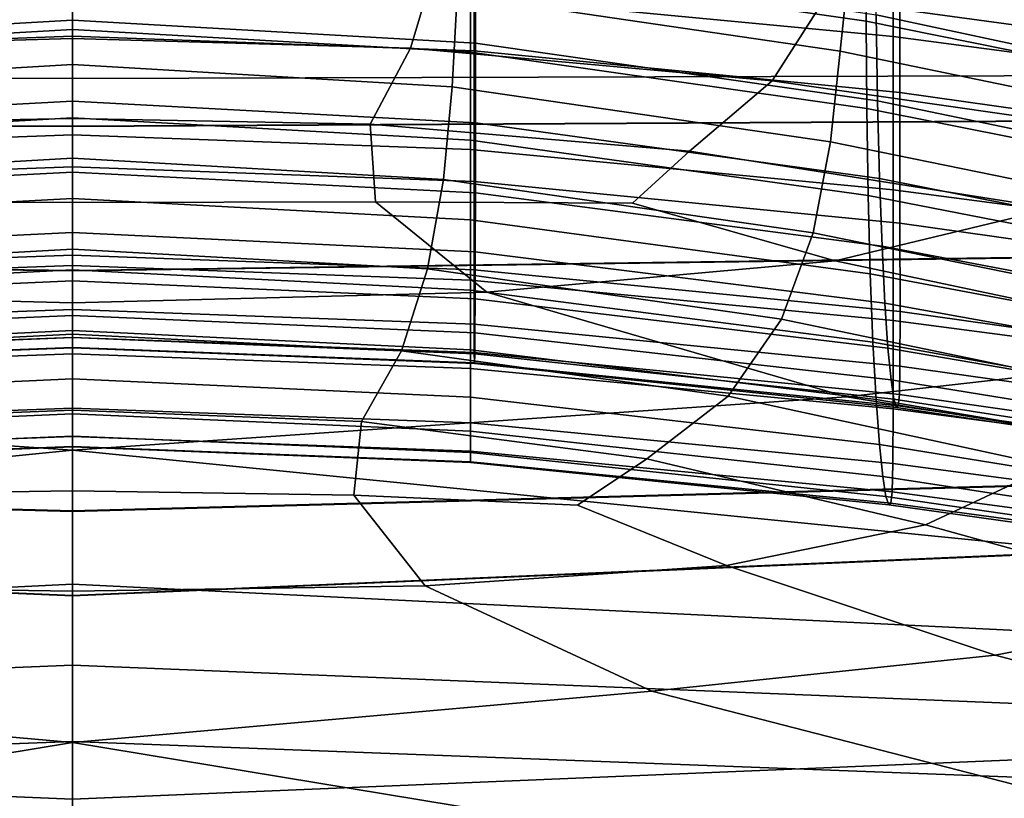
# Model space of a CAD drawing. Extents: x -360 to 348, y -364 to 320.
# Drawn here: x -2 to 37, y 126 to 157 of the extents above; entities that cross this region are included whole.
import ezdxf

# ---------------------------------------------------------------- set-up
doc = ezdxf.new("R2010")
doc.units = 0
for name, color, linetype in [('OPERAK_1', 53, 'CONTINUOUS'), ('PLASTY_1', 59, 'CONTINUOUS'), ('SEDAK', 23, 'CONTINUOUS')]:
    doc.layers.add(name, color=color, linetype=linetype)

msp = doc.modelspace()

# ---------------------------------------------------------------- linework, layer by layer
at = {"layer": 'OPERAK_1'}
for points in [[(0, 162.5481, 948.4517), (-16.0274, 161.9607, 948.452), (-16.0285, 155.8593, 905.1696), (0, 156.4449, 905.1696)], [(0, 162.5481, 948.4517), (0, 156.4449, 905.1696), (16.0285, 155.8593, 905.1696), (16.0274, 161.9607, 948.452)], [(33.0179, 160.2868, 948.4596), (16.0274, 161.9607, 948.452), (16.0285, 155.8593, 905.1696), (33.02, 154.1892, 905.1762)], [(31.3124, 162.0979, 565.8118), (30.9919, 159.2662, 563.954), (46.2959, 156.0484, 563.9379), (46.7466, 158.7853, 565.7735)], [(30.6322, 155.8429, 563.1584), (30.9919, 159.2662, 563.954), (15.5344, 161.5833, 563.9639), (15.348, 158.0938, 563.1527)], [(31.1903, 161.513, 1118.5873), (49.2737, 159.099, 1118.5717), (47.4554, 155.5497, 1118.6931), (30.0065, 157.9309, 1118.7346)], [(0, 157.0756, 639.3303), (-16.0818, 156.1689, 639.326), (-16.0768, 159.6863, 621.032), (0, 160.6304, 621.0407)], [(0, 157.0756, 639.3303), (0, 160.6304, 621.0407), (16.0768, 159.6863, 621.032), (16.0818, 156.1689, 639.326)], [(32.0073, 160.5608, 603.8147), (47.737, 157.126, 603.7511), (47.8823, 153.9207, 620.9504), (32.0665, 157.3009, 621.0028)], [(33.0179, 160.2868, 948.4596), (33.02, 154.1892, 905.1762), (51.9375, 151.5211, 905.1962), (51.9348, 157.615, 948.4817)], [(0, 156.3562, 1118.495), (-13.4884, 155.9628, 1118.5374), (-14.5142, 159.3829, 1118.7283), (0, 159.8767, 1118.7131)], [(0, 156.3562, 1118.495), (0, 159.8767, 1118.7131), (14.5142, 159.3829, 1118.7283), (13.4884, 155.9628, 1118.5374)], [(32.1253, 153.8578, 639.3066), (16.0818, 156.1689, 639.326), (16.0768, 159.6863, 621.032), (32.0665, 157.3009, 621.0028)], [(27.9161, 154.6567, 1118.564), (13.4884, 155.9628, 1118.5374), (14.5142, 159.3829, 1118.7283), (30.0065, 157.9309, 1118.7346)], [(30.6322, 155.8429, 563.1584), (45.7887, 152.7141, 563.1633), (46.2959, 156.0484, 563.9379), (30.9919, 159.2662, 563.954)], [(0, 158.9998, 563.1497), (-15.348, 158.0938, 563.1527), (-15.1476, 154.4222, 562.3005), (0, 155.3071, 562.2925)], [(0, 158.9998, 563.1497), (0, 155.3071, 562.2925), (15.1476, 154.4222, 562.3005), (15.348, 158.0938, 563.1527)], [(30.6322, 155.8429, 563.1584), (15.348, 158.0938, 563.1527), (15.1476, 154.4222, 562.3005), (30.2448, 152.2215, 562.3179)], [(27.9161, 154.6567, 1118.564), (30.0065, 157.9309, 1118.7346), (47.4554, 155.5497, 1118.6931), (44.222, 152.3122, 1118.4744)], [(32.1253, 153.8578, 639.3066), (32.0665, 157.3009, 621.0028), (47.8823, 153.9207, 620.9504), (48.0922, 150.5514, 639.266)], [(0, 157.0756, 639.3303), (0, 153.8515, 657.6513), (-16.0818, 152.9874, 657.6495), (-16.0818, 156.1689, 639.326)], [(0, 157.0756, 639.3303), (16.0818, 156.1689, 639.326), (16.0818, 152.9874, 657.6495), (0, 153.8515, 657.6513)], [(0, 151.2301, 866.5256), (0, 156.4449, 905.1696), (-16.0285, 155.8593, 905.1696), (-16.0292, 150.6446, 866.5256)], [(0, 151.2301, 866.5256), (16.0292, 150.6446, 866.5256), (16.0285, 155.8593, 905.1696), (0, 156.4449, 905.1696)], [(0, 156.3562, 1118.495), (0, 153.1594, 1117.812), (-11.876, 152.9297, 1117.9001), (-13.4884, 155.9628, 1118.5374)], [(0, 156.3562, 1118.495), (13.4884, 155.9628, 1118.5374), (11.876, 152.9297, 1117.9001), (0, 153.1594, 1117.812)], [(32.1253, 153.8578, 639.3066), (32.208, 150.7612, 657.6367), (16.0818, 152.9874, 657.6495), (16.0818, 156.1689, 639.326)], [(27.9161, 154.6567, 1118.564), (24.6228, 151.8587, 1117.9613), (11.876, 152.9297, 1117.9001), (13.4884, 155.9628, 1118.5374)], [(33.0213, 148.9744, 866.5316), (33.02, 154.1892, 905.1762), (16.0285, 155.8593, 905.1696), (16.0292, 150.6446, 866.5256)], [(30.6322, 155.8429, 563.1584), (30.2448, 152.2215, 562.3179), (45.2411, 149.1589, 562.3383), (45.7887, 152.7141, 563.1633)], [(0, 151.5758, 561.527), (0, 155.3071, 562.2925), (-15.1476, 154.4222, 562.3005), (-14.7994, 150.7258, 561.535)], [(0, 151.5758, 561.527), (14.7994, 150.7258, 561.535), (15.1476, 154.4222, 562.3005), (0, 155.3071, 562.2925)], [(27.9161, 154.6567, 1118.564), (44.222, 152.3122, 1118.4744), (39.1112, 149.5643, 1117.7928), (24.6228, 151.8587, 1117.9613)], [(29.5549, 148.5926, 561.5578), (30.2448, 152.2215, 562.3179), (15.1476, 154.4222, 562.3005), (14.7994, 150.7258, 561.535)], [(33.0213, 148.9744, 866.5316), (51.9392, 146.3061, 866.5493), (51.9375, 151.5211, 905.1962), (33.02, 154.1892, 905.1762)], [(0, 151.01, 675.9204), (-16.078, 150.1913, 675.92), (-16.0818, 152.9874, 657.6495), (0, 153.8515, 657.6513)], [(0, 151.01, 675.9204), (0, 153.8515, 657.6513), (16.0818, 152.9874, 657.6495), (16.078, 150.1913, 675.92)], [(32.1253, 153.8578, 639.3066), (48.0922, 150.5514, 639.266), (48.423, 147.5391, 657.6049), (32.208, 150.7612, 657.6367)], [(0, 149.8031, 1116.4996), (-12.0868, 149.8333, 1116.8004), (-11.876, 152.9297, 1117.9001), (0, 153.1594, 1117.812)], [(0, 149.8031, 1116.4996), (0, 153.1594, 1117.812), (11.876, 152.9297, 1117.9001), (12.0868, 149.8333, 1116.8004)], [(22.3428, 149.7734, 1117.2119), (12.0868, 149.8333, 1116.8004), (11.876, 152.9297, 1117.9001), (24.6228, 151.8587, 1117.9613)], [(32.309, 148.0557, 675.9111), (16.078, 150.1913, 675.92), (16.0818, 152.9874, 657.6495), (32.208, 150.7612, 657.6367)], [(29.5549, 148.5926, 561.5578), (44.2227, 145.5935, 561.5945), (45.2411, 149.1589, 562.3383), (30.2448, 152.2215, 562.3179)], [(22.3428, 149.7734, 1117.2119), (24.6228, 151.8587, 1117.9613), (39.1112, 149.5643, 1117.7928), (30.4413, 147.4775, 1116.6938)], [(0, 151.5758, 561.527), (-14.7994, 150.7258, 561.535), (-14.1698, 147.1616, 560.9841), (0, 147.943, 560.9844)], [(0, 151.5758, 561.527), (0, 147.943, 560.9844), (14.1698, 147.1616, 560.9841), (14.7994, 150.7258, 561.535)], [(0, 151.01, 675.9204), (0, 148.6026, 694.0546), (-16.0718, 147.8298, 694.0546), (-16.078, 150.1913, 675.92)], [(0, 151.2301, 866.5256), (-16.0292, 150.6446, 866.5256), (-16.0305, 147.1174, 837.1383), (0, 147.703, 837.1383)], [(0, 151.2301, 866.5256), (0, 147.703, 837.1383), (16.0305, 147.1174, 837.1383), (16.0292, 150.6446, 866.5256)], [(0, 151.01, 675.9204), (16.078, 150.1913, 675.92), (16.0718, 147.8298, 694.0546), (0, 148.6026, 694.0546)], [(29.5549, 148.5926, 561.5578), (14.7994, 150.7258, 561.535), (14.1698, 147.1616, 560.9841), (28.288, 145.1469, 561.0037)], [(33.0213, 148.9744, 866.5316), (16.0292, 150.6446, 866.5256), (16.0305, 147.1174, 837.1383), (33.0237, 145.4471, 837.1432)], [(32.309, 148.0557, 675.9111), (32.208, 150.7612, 657.6367), (48.423, 147.5391, 657.6049), (48.8457, 144.9237, 675.886)], [(32.309, 148.0557, 675.9111), (32.4225, 145.7858, 694.0479), (16.0718, 147.8298, 694.0546), (16.078, 150.1913, 675.92)], [(0, 149.8031, 1116.4996), (0, 145.8038, 1114.3928), (-16.5308, 146.223, 1115.2219), (-12.0868, 149.8333, 1116.8004)], [(0, 149.8031, 1116.4996), (12.0868, 149.8333, 1116.8004), (16.5308, 146.223, 1115.2219), (0, 145.8038, 1114.3928)], [(22.3428, 149.7734, 1117.2119), (30.4413, 147.4775, 1116.6938), (16.5308, 146.223, 1115.2219), (12.0868, 149.8333, 1116.8004)], [(47.2888, 143.9072, 1116.033), (30.4413, 147.4775, 1116.6938), (39.1112, 149.5643, 1117.7928), (57.77, 146.2692, 1117.5544)], [(33.0213, 148.9744, 866.5316), (33.0237, 145.4471, 837.1432), (51.9425, 142.7787, 837.158), (51.9392, 146.3061, 866.5493)], [(0, 146.6812, 711.9705), (-16.0645, 145.9524, 711.9705), (-16.0718, 147.8298, 694.0546), (0, 148.6026, 694.0546)], [(0, 146.6812, 711.9705), (0, 148.6026, 694.0546), (16.0718, 147.8298, 694.0546), (16.0645, 145.9524, 711.9705)], [(29.5549, 148.5926, 561.5578), (28.288, 145.1469, 561.0037), (42.303, 142.2284, 561.0637), (44.2227, 145.5935, 561.5945)], [(0, 144.5456, 560.796), (0, 147.943, 560.9844), (-14.1698, 147.1616, 560.9841), (-13.1252, 143.8867, 560.7757)], [(0, 144.5456, 560.796), (13.1252, 143.8867, 560.7758), (14.1698, 147.1616, 560.9841), (0, 147.943, 560.9844)], [(32.5431, 143.996, 711.9654), (16.0645, 145.9524, 711.9705), (16.0718, 147.8298, 694.0546), (32.4225, 145.7858, 694.0479)], [(32.309, 148.0557, 675.9111), (48.8457, 144.9237, 675.886), (49.331, 142.7448, 694.0281), (32.4225, 145.7858, 694.0479)], [(0, 145.5398, 814.5896), (0, 147.703, 837.1383), (-16.0305, 147.1174, 837.1383), (-16.0325, 144.9522, 814.5896)], [(0, 145.5398, 814.5896), (16.0325, 144.9522, 814.5896), (16.0305, 147.1174, 837.1383), (0, 147.703, 837.1383)], [(47.2888, 143.9072, 1116.033), (30.883, 142.0474, 1113.5656), (16.5308, 146.223, 1115.2219), (30.4413, 147.4775, 1116.6938)], [(26.1694, 142.0748, 560.7809), (28.288, 145.1469, 561.0037), (14.1698, 147.1616, 560.9841), (13.1252, 143.8867, 560.7758)], [(33.019, 143.2777, 814.5933), (33.0237, 145.4471, 837.1432), (16.0305, 147.1174, 837.1383), (16.0325, 144.9522, 814.5896)], [(0, 146.6812, 711.9705), (0, 145.2974, 729.5851), (-16.0574, 144.6082, 729.5851), (-16.0645, 145.9524, 711.9705)], [(0, 146.6812, 711.9705), (16.0645, 145.9524, 711.9705), (16.0574, 144.6082, 729.5851), (0, 145.2974, 729.5851)], [(0, 139.9167, 1109.4182), (-30.883, 142.0474, 1113.5656), (-16.5308, 146.223, 1115.2219), (0, 145.8038, 1114.3928)], [(0, 139.9167, 1109.4182), (0, 145.8038, 1114.3928), (16.5308, 146.223, 1115.2219), (30.883, 142.0474, 1113.5656)], [(32.5431, 143.996, 711.9654), (32.6649, 142.731, 729.5815), (16.0574, 144.6082, 729.5851), (16.0645, 145.9524, 711.9705)], [(32.5431, 143.996, 711.9654), (32.4225, 145.7858, 694.0479), (49.331, 142.7448, 694.0281), (49.8497, 141.0423, 711.9501)], [(0, 145.5398, 814.5896), (-16.0325, 144.9522, 814.5896), (-16.0355, 143.8232, 796.4617), (0, 144.4171, 796.4617)], [(0, 145.5398, 814.5896), (0, 144.4171, 796.4617), (16.0355, 143.8232, 796.4617), (16.0325, 144.9522, 814.5896)], [(33.019, 143.2777, 814.5933), (51.9134, 140.6049, 814.6046), (51.9425, 142.7787, 837.158), (33.0237, 145.4471, 837.1432)], [(0, 144.4153, 746.8699), (-16.0506, 143.7603, 746.8699), (-16.0574, 144.6082, 729.5851), (0, 145.2974, 729.5851)], [(0, 144.4153, 746.8699), (0, 145.2974, 729.5851), (16.0574, 144.6082, 729.5851), (16.0506, 143.7603, 746.8699)], [(26.1694, 142.0748, 560.7809), (39.0515, 139.2743, 560.8778), (42.303, 142.2284, 561.0637), (28.288, 145.1469, 561.0037)], [(33.019, 143.2777, 814.5933), (16.0325, 144.9522, 814.5896), (16.0355, 143.8232, 796.4617), (32.9989, 142.1364, 796.4641)], [(32.7797, 141.9515, 746.8679), (16.0506, 143.7603, 746.8699), (16.0574, 144.6082, 729.5851), (32.6649, 142.731, 729.5815)], [(0, 144.4153, 746.8699), (0, 143.9985, 763.7966), (-16.0446, 143.3716, 763.7966), (-16.0506, 143.7603, 746.8699)], [(0, 144.0112, 780.3367), (0, 144.4171, 796.4617), (-16.0355, 143.8232, 796.4617), (-16.0394, 143.4049, 780.3367)], [(0, 144.5456, 560.796), (-13.1252, 143.8867, 560.7757), (-11.532, 141.0583, 561.0377), (0, 141.5207, 561.093)], [(0, 144.5456, 560.796), (0, 141.5207, 561.093), (11.532, 141.0583, 561.0377), (13.1252, 143.8867, 560.7758)], [(0, 144.0112, 780.3367), (16.0394, 143.4049, 780.3367), (16.0355, 143.8232, 796.4617), (0, 144.4171, 796.4617)], [(0, 144.4153, 746.8699), (16.0506, 143.7603, 746.8699), (16.0446, 143.3716, 763.7966), (0, 143.9985, 763.7966)], [(0, 144.0112, 780.3367), (-16.0394, 143.4049, 780.3367), (-16.0446, 143.3716, 763.7966), (0, 143.9985, 763.7966)], [(0, 144.0112, 780.3367), (0, 143.9985, 763.7966), (16.0446, 143.3716, 763.7966), (16.0394, 143.4049, 780.3367)], [(26.1694, 142.0748, 560.7809), (13.1252, 143.8867, 560.7758), (11.532, 141.0583, 561.0377), (22.9246, 139.5669, 561.0151)], [(32.9551, 141.6932, 780.3376), (32.9989, 142.1364, 796.4641), (16.0355, 143.8232, 796.4617), (16.0394, 143.4049, 780.3367)], [(47.2888, 143.9072, 1116.033), (73.7498, 139.5435, 1115.5463), (60.8182, 137.2554, 1112.2318), (30.883, 142.0474, 1113.5656)], [(32.5431, 143.996, 711.9654), (49.8497, 141.0423, 711.9501), (50.3729, 139.8558, 729.5708), (32.6649, 142.731, 729.5815)], [(32.7797, 141.9515, 746.8679), (32.8792, 141.6186, 763.7961), (16.0446, 143.3716, 763.7966), (16.0506, 143.7603, 746.8699)], [(32.9551, 141.6932, 780.3376), (16.0394, 143.4049, 780.3367), (16.0446, 143.3716, 763.7966), (32.8792, 141.6186, 763.7961)], [(33.019, 143.2777, 814.5933), (32.9989, 142.1364, 796.4641), (51.8182, 139.451, 796.4713), (51.9134, 140.6049, 814.6046)], [(32.7797, 141.9515, 746.8679), (32.6649, 142.731, 729.5815), (50.3729, 139.8558, 729.5708), (50.8658, 139.1445, 746.8618)], [(0, 139.9167, 1109.4182), (-49.4852, 134.98, 1106.01), (-60.8182, 137.2554, 1112.2318), (-30.883, 142.0474, 1113.5656)], [(0, 139.9167, 1109.4182), (30.883, 142.0474, 1113.5656), (60.8182, 137.2554, 1112.2318), (49.4852, 134.98, 1106.01)], [(26.1694, 142.0748, 560.7809), (22.9246, 139.5669, 561.0151), (34.0378, 136.9419, 561.1685), (39.0515, 139.2743, 560.8778)], [(32.7797, 141.9515, 746.8679), (50.8658, 139.1445, 746.8618), (51.2941, 138.8673, 763.7946), (32.8792, 141.6186, 763.7961)], [(32.9551, 141.6932, 780.3376), (51.623, 138.9831, 780.3406), (51.8182, 139.451, 796.4713), (32.9989, 142.1364, 796.4641)], [(0, 138.2947, 562.1155), (0, 141.5207, 561.093), (-11.532, 141.0583, 561.0377), (-11.2332, 138.1169, 561.8522)], [(0, 138.2947, 562.1155), (11.2332, 138.1169, 561.8522), (11.532, 141.0583, 561.0377), (0, 141.5207, 561.093)], [(32.9551, 141.6932, 780.3376), (32.8792, 141.6186, 763.7961), (51.2941, 138.8673, 763.7946), (51.623, 138.9831, 780.3406)], [(20.1539, 137.7241, 561.5363), (22.9246, 139.5669, 561.0151), (11.532, 141.0583, 561.0377), (11.2332, 138.1169, 561.8522)], [(0, 139.9167, 1109.4182), (0, 134.5668, 1095.9785), (-45.0027, 132.3662, 1095.4285), (-49.4852, 134.98, 1106.01)], [(0, 139.9167, 1109.4182), (49.4852, 134.98, 1106.01), (45.0027, 132.3662, 1095.4285), (0, 134.5668, 1095.9785)], [(20.1539, 137.7241, 561.5363), (26.0988, 135.3212, 561.9661), (34.0378, 136.9419, 561.1685), (22.9246, 139.5669, 561.0151)], [(52.4454, 135.8913, 560.9993), (39.0515, 139.2743, 560.8778), (34.0378, 136.9419, 561.1685), (46.2424, 133.5614, 561.3748)], [(0, 138.2947, 562.1155), (-11.2332, 138.1169, 561.8522), (-14.0715, 134.5026, 563.3015), (0, 134.2938, 564.1035)], [(0, 138.2947, 562.1155), (0, 134.2938, 564.1035), (14.0715, 134.5026, 563.3015), (11.2332, 138.1169, 561.8522)], [(20.1539, 137.7241, 561.5363), (11.2332, 138.1169, 561.8522), (14.0715, 134.5026, 563.3015), (26.0988, 135.3212, 561.9661)], [(36.8147, 131.7331, 562.5905), (46.2424, 133.5614, 561.3748), (34.0378, 136.9419, 561.1685), (26.0988, 135.3212, 561.9661)], [(36.8147, 131.7331, 562.5905), (26.0988, 135.3212, 561.9661), (14.0715, 134.5026, 563.3015), (23.1212, 130.2973, 564.9792)], [(0, 131.3427, 1079.9883), (-44.2135, 129.5394, 1079.8445), (-45.0027, 132.3662, 1095.4285), (0, 134.5668, 1095.9785)], [(0, 128.2454, 569.4302), (0, 134.2938, 564.1035), (-14.0715, 134.5026, 563.3015), (-23.1212, 130.2973, 564.9792)], [(0, 131.3427, 1079.9883), (0, 134.5668, 1095.9785), (45.0027, 132.3662, 1095.4285), (44.2135, 129.5394, 1079.8445)], [(0, 128.2454, 569.4302), (23.1212, 130.2973, 564.9792), (14.0715, 134.5026, 563.3015), (0, 134.2938, 564.1035)], [(36.8147, 131.7331, 562.5905), (52.4583, 127.6154, 563.1017), (60.9088, 129.8034, 561.511), (46.2424, 133.5614, 561.3748)], [(36.8147, 131.7331, 562.5905), (23.1212, 130.2973, 564.9792), (41.4564, 125.5827, 566.4793), (52.4583, 127.6154, 563.1017)], [(0, 131.3427, 1079.9883), (0, 128.2967, 1058.6243), (-43.9602, 126.6251, 1058.6155), (-44.2135, 129.5394, 1079.8445)], [(0, 131.3427, 1079.9883), (44.2135, 129.5394, 1079.8445), (43.9602, 126.6251, 1058.6155), (0, 128.2967, 1058.6243)], [(0, 128.2454, 569.4302), (-23.1212, 130.2973, 564.9792), (-41.4564, 125.5827, 566.4793), (-31.9948, 122.9723, 573.5049)], [(0, 128.2454, 569.4302), (31.9948, 122.9723, 573.5049), (41.4564, 125.5827, 566.4793), (23.1212, 130.2973, 564.9792)], [(0, 124.5343, 1030.0416), (-43.9719, 122.8619, 1030.0326), (-43.9602, 126.6251, 1058.6155), (0, 128.2967, 1058.6243)], [(0, 128.2454, 569.4302), (-31.9948, 122.9723, 573.5049), (-28.1652, 119.0513, 586.0396), (0, 121.2791, 585.3485)], [(0, 124.5343, 1030.0416), (0, 128.2967, 1058.6243), (43.9602, 126.6251, 1058.6155), (43.9719, 122.8619, 1030.0326)], [(0, 128.2454, 569.4302), (0, 121.2791, 585.3485), (28.1652, 119.0513, 586.0396), (31.9948, 122.9723, 573.5049)]]:
    msp.add_3dface(points, dxfattribs=at)
at = {"layer": 'PLASTY_1'}
for points in [[(-78.2884, 95.5, 362.5), (-78.2884, 206.5, 362.5), (78.2884, 206.5, 362.5), (78.2884, 95.5, 362.5)], [(-78.2884, 206.5, 353.5), (-78.2884, 95.5, 353.5), (78.2884, 95.5, 353.5), (78.2884, 206.5, 353.5)], [(32.7461, 156.4248, 948.8492), (15.8824, 158.0334, 948.8492), (15.8824, 164.2366, 991.9841), (32.7461, 162.6279, 991.9841)], [(31.668, 162.7034, 579.9106), (31.668, 160.2034, 590.8982), (47.2598, 157.0512, 590.8982), (47.2598, 159.5512, 579.9106)], [(31.6763, 157.0412, 605.1058), (31.668, 160.2034, 590.8982), (15.8824, 162.4807, 590.8982), (15.8824, 159.3121, 605.1058)], [(32.7461, 156.4248, 948.8492), (32.7461, 162.6279, 991.9841), (51.5723, 160.1443, 991.9841), (51.5723, 153.9411, 948.8492)], [(0, 160.2289, 605.1058), (-15.8824, 159.3121, 605.1058), (-15.8824, 155.8064, 621.5588), (0, 156.7137, 621.5588)], [(0, 160.2289, 605.1058), (0, 156.7137, 621.5588), (15.8824, 155.8064, 621.5588), (15.8824, 159.3121, 605.1058)], [(31.6763, 157.0412, 605.1058), (47.293, 153.8952, 605.1058), (47.2598, 157.0512, 590.8982), (31.668, 160.2034, 590.8982)], [(31.6763, 157.0412, 605.1058), (15.8824, 159.3121, 605.1058), (15.8824, 155.8064, 621.5588), (31.7012, 153.5544, 621.5588)], [(0, 158.619, 948.8492), (0, 152.5096, 905.5958), (-15.8824, 151.9241, 905.5958), (-15.8824, 158.0334, 948.8492)], [(0, 158.619, 948.8492), (15.8824, 158.0334, 948.8492), (15.8824, 151.9241, 905.5958), (0, 152.5096, 905.5958)], [(32.7461, 156.4248, 948.8492), (32.7461, 150.3154, 905.5958), (15.8824, 151.9241, 905.5958), (15.8824, 158.0334, 948.8492)], [(31.6763, 157.0412, 605.1058), (31.7012, 153.5544, 621.5588), (47.3926, 150.4274, 621.5588), (47.293, 153.8952, 605.1058)], [(0, 153.1834, 639.2824), (0, 156.7137, 621.5588), (-15.8824, 155.8064, 621.5588), (-15.8824, 152.295, 639.2824)], [(0, 153.1834, 639.2824), (15.8824, 152.295, 639.2824), (15.8824, 155.8064, 621.5588), (0, 156.7137, 621.5588)], [(32.7461, 156.4248, 948.8492), (51.5723, 153.9411, 948.8492), (51.5723, 147.8318, 905.5958), (32.7461, 150.3154, 905.5958)], [(31.751, 150.0809, 639.2824), (31.7012, 153.5544, 621.5588), (15.8824, 155.8064, 621.5588), (15.8824, 152.295, 639.2824)], [(0, 154.7588, 419.0919), (-46.4786, 154.8873, 419.6589), (-46.6755, 153.1026, 415.9089), (0, 152.8454, 415.3082)], [(0, 154.7588, 419.0919), (0, 152.8339, 421.8821), (-46.6741, 153.0915, 422.4829), (-46.4786, 154.8873, 419.6589)], [(0, 154.7588, 419.0919), (46.4786, 154.8873, 419.6589), (46.6741, 153.0915, 422.4829), (0, 152.8339, 421.8821)], [(0, 154.7588, 419.0919), (0, 152.8454, 415.3082), (46.6755, 153.1026, 415.9089), (46.4786, 154.8873, 419.6589)], [(31.751, 150.0809, 639.2824), (47.5919, 146.9917, 639.2824), (47.3926, 150.4274, 621.5588), (31.7012, 153.5544, 621.5588)], [(0, 147.0924, 410.912), (0, 152.8454, 415.3082), (-46.6755, 153.1026, 415.9089), (-47.2646, 147.7363, 411.6141)], [(0, 147.0721, 423.2978), (-47.2619, 147.7165, 424), (-46.6741, 153.0915, 422.4829), (0, 152.8339, 421.8821)], [(0, 153.1834, 639.2824), (-15.8824, 152.295, 639.2824), (-15.8824, 149.1094, 657.3016), (0, 149.9662, 657.3016)], [(0, 153.1834, 639.2824), (0, 149.9662, 657.3016), (15.8824, 149.1094, 657.3016), (15.8824, 152.295, 639.2824)], [(0, 147.0924, 410.912), (47.2646, 147.7363, 411.6141), (46.6755, 153.1026, 415.9089), (0, 152.8454, 415.3082)], [(0, 147.0721, 423.2978), (0, 152.8339, 421.8821), (46.6741, 153.0915, 422.4829), (47.2619, 147.7165, 424)], [(0, 147.2909, 866.9037), (-15.8824, 146.7053, 866.9037), (-15.8824, 151.9241, 905.5958), (0, 152.5096, 905.5958)], [(0, 147.2909, 866.9037), (0, 152.5096, 905.5958), (15.8824, 151.9241, 905.5958), (15.8824, 146.7053, 866.9037)], [(31.751, 150.0809, 639.2824), (15.8824, 152.295, 639.2824), (15.8824, 149.1094, 657.3016), (31.834, 146.9583, 657.3016)], [(32.7461, 145.0967, 866.9037), (15.8824, 146.7053, 866.9037), (15.8824, 151.9241, 905.5958), (32.7461, 150.3154, 905.5958)], [(32.7461, 145.0967, 866.9037), (32.7461, 150.3154, 905.5958), (51.5723, 147.8318, 905.5958), (51.5723, 142.613, 866.9037)], [(0, 147.119, 675.4677), (0, 149.9662, 657.3016), (-15.8824, 149.1094, 657.3016), (-15.8824, 146.3021, 675.4677)], [(0, 147.119, 675.4677), (15.8824, 146.3021, 675.4677), (15.8824, 149.1094, 657.3016), (0, 149.9662, 657.3016)], [(31.751, 150.0809, 639.2824), (31.834, 146.9583, 657.3016), (47.9239, 143.9323, 657.3016), (47.5919, 146.9917, 639.2824)], [(31.9421, 144.231, 675.4677), (31.834, 146.9583, 657.3016), (15.8824, 149.1094, 657.3016), (15.8824, 146.3021, 675.4677)], [(0, 147.0924, 410.912), (-47.2646, 147.7363, 411.6141), (-48.2458, 138.7869, 407.1557), (0, 137.4985, 406.2847)], [(0, 147.0721, 423.2978), (0, 137.4746, 422.9577), (-48.2423, 138.7636, 423.8289), (-47.2619, 147.7165, 424)], [(0, 147.0924, 410.912), (0, 137.4985, 406.2847), (48.2458, 138.7869, 407.1557), (47.2646, 147.7363, 411.6141)], [(0, 147.0721, 423.2978), (47.2619, 147.7165, 424), (48.2423, 138.7636, 423.8289), (0, 137.4746, 422.9577)], [(0, 147.2909, 866.9037), (0, 143.7596, 837.453), (-15.8824, 143.1741, 837.453), (-15.8824, 146.7053, 866.9037)], [(0, 147.119, 675.4677), (-15.8824, 146.3021, 675.4677), (-15.8824, 143.9259, 693.6316), (0, 144.6987, 693.6316)], [(0, 147.2909, 866.9037), (15.8824, 146.7053, 866.9037), (15.8824, 143.1741, 837.453), (0, 143.7596, 837.453)], [(0, 147.119, 675.4677), (0, 144.6987, 693.6316), (15.8824, 143.9259, 693.6316), (15.8824, 146.3021, 675.4677)], [(32.7461, 145.0967, 866.9037), (32.7461, 141.5654, 837.453), (15.8824, 143.1741, 837.453), (15.8824, 146.7053, 866.9037)], [(31.9421, 144.231, 675.4677), (48.3565, 141.2848, 675.4677), (47.9239, 143.9323, 657.3016), (31.834, 146.9583, 657.3016)], [(31.9421, 144.231, 675.4677), (15.8824, 146.3021, 675.4677), (15.8824, 143.9259, 693.6316), (32.0674, 141.9429, 693.6316)], [(32.7461, 145.0967, 866.9037), (51.5723, 142.613, 866.9037), (51.5723, 139.0818, 837.453), (32.7461, 141.5654, 837.453)], [(0, 142.7623, 711.6444), (0, 144.6987, 693.6316), (-15.8824, 143.9259, 693.6316), (-15.8824, 142.0335, 711.6444)], [(0, 142.7623, 711.6444), (15.8824, 142.0335, 711.6444), (15.8824, 143.9259, 693.6316), (0, 144.6987, 693.6316)], [(31.9421, 144.231, 675.4677), (32.0674, 141.9429, 693.6316), (48.8575, 139.0849, 693.6316), (48.3565, 141.2848, 675.4677)], [(32.2017, 140.1384, 711.6444), (32.0674, 141.9429, 693.6316), (15.8824, 143.9259, 693.6316), (15.8824, 142.0335, 711.6444)], [(0, 141.593, 814.8287), (-15.8824, 141.0054, 814.8287), (-15.8824, 143.1741, 837.453), (0, 143.7596, 837.453)], [(0, 141.593, 814.8287), (0, 143.7596, 837.453), (15.8824, 143.1741, 837.453), (15.8824, 141.0054, 814.8287)], [(32.7375, 139.3926, 814.8287), (15.8824, 141.0054, 814.8287), (15.8824, 143.1741, 837.453), (32.7461, 141.5654, 837.453)], [(0, 142.7623, 711.6444), (-15.8824, 142.0335, 711.6444), (-15.8824, 140.6774, 729.3572), (0, 141.3666, 729.3572)], [(0, 142.7623, 711.6444), (0, 141.3666, 729.3572), (15.8824, 140.6774, 729.3572), (15.8824, 142.0335, 711.6444)], [(32.2017, 140.1384, 711.6444), (15.8824, 142.0335, 711.6444), (15.8824, 140.6774, 729.3572), (32.3369, 138.8615, 729.3572)], [(32.2017, 140.1384, 711.6444), (49.3946, 137.3683, 711.6444), (48.8575, 139.0849, 693.6316), (32.0674, 141.9429, 693.6316)], [(0, 141.593, 814.8287), (0, 140.4683, 796.6157), (-15.8824, 139.8744, 796.6157), (-15.8824, 141.0054, 814.8287)], [(0, 141.593, 814.8287), (15.8824, 141.0054, 814.8287), (15.8824, 139.8744, 796.6157), (0, 140.4683, 796.6157)], [(32.7375, 139.3926, 814.8287), (32.7461, 141.5654, 837.453), (51.5723, 139.0818, 837.453), (51.5381, 136.9048, 814.8287)], [(0, 140.4755, 746.7404), (0, 141.3666, 729.3572), (-15.8824, 140.6774, 729.3572), (-15.8824, 139.8206, 746.7404)], [(0, 140.4755, 746.7404), (15.8824, 139.8206, 746.7404), (15.8824, 140.6774, 729.3572), (0, 141.3666, 729.3572)], [(32.7375, 139.3926, 814.8287), (32.7119, 138.2492, 796.6157), (15.8824, 139.8744, 796.6157), (15.8824, 141.0054, 814.8287)], [(32.4644, 138.0733, 746.7404), (32.3369, 138.8615, 729.3572), (15.8824, 140.6774, 729.3572), (15.8824, 139.8206, 746.7404)], [(0, 140.4755, 746.7404), (-15.8824, 139.8206, 746.7404), (-15.8824, 139.4259, 763.7643), (0, 140.0528, 763.7643)], [(0, 140.0625, 780.3993), (-15.8824, 139.4562, 780.3993), (-15.8824, 139.8744, 796.6157), (0, 140.4683, 796.6157)], [(0, 140.4755, 746.7404), (0, 140.0528, 763.7643), (15.8824, 139.4259, 763.7643), (15.8824, 139.8206, 746.7404)], [(0, 140.0625, 780.3993), (0, 140.4683, 796.6157), (15.8824, 139.8744, 796.6157), (15.8824, 139.4562, 780.3993)], [(0, 140.0625, 780.3993), (0, 140.0528, 763.7643), (-15.8824, 139.4259, 763.7643), (-15.8824, 139.4562, 780.3993)], [(0, 140.0625, 780.3993), (15.8824, 139.4562, 780.3993), (15.8824, 139.4259, 763.7643), (0, 140.0528, 763.7643)], [(32.2017, 140.1384, 711.6444), (32.3369, 138.8615, 729.3572), (49.9356, 136.1707, 729.3572), (49.3946, 137.3683, 711.6444)], [(32.6606, 137.8062, 780.3993), (15.8824, 139.4562, 780.3993), (15.8824, 139.8744, 796.6157), (32.7119, 138.2492, 796.6157)], [(32.4644, 138.0733, 746.7404), (15.8824, 139.8206, 746.7404), (15.8824, 139.4259, 763.7643), (32.5752, 137.7345, 763.7643)], [(32.6606, 137.8062, 780.3993), (32.5752, 137.7345, 763.7643), (15.8824, 139.4259, 763.7643), (15.8824, 139.4562, 780.3993)], [(32.7375, 139.3926, 814.8287), (51.5381, 136.9048, 814.8287), (51.4356, 135.7491, 796.6157), (32.7119, 138.2492, 796.6157)], [(0, 125.9837, 401.4836), (0, 137.4985, 406.2847), (-48.2458, 138.7869, 407.1557), (-49.4282, 128.0456, 402.5574)], [(0, 121.6755, 421.4867), (-49.419, 123.6735, 422.5606), (-48.2423, 138.7636, 423.8289), (0, 137.4746, 422.9577)], [(0, 125.9837, 401.4836), (49.4282, 128.0456, 402.5574), (48.2458, 138.7869, 407.1557), (0, 137.4985, 406.2847)], [(0, 121.6755, 421.4867), (0, 137.4746, 422.9577), (48.2423, 138.7636, 423.8289), (49.419, 123.6735, 422.5606)], [(32.4644, 138.0733, 746.7404), (50.4454, 135.451, 746.7404), (49.9356, 136.1707, 729.3572), (32.3369, 138.8615, 729.3572)], [(32.4644, 138.0733, 746.7404), (32.5752, 137.7345, 763.7643), (50.8887, 135.1682, 763.7643), (50.4454, 135.451, 746.7404)], [(32.6606, 137.8062, 780.3993), (32.7119, 138.2492, 796.6157), (51.4356, 135.7491, 796.6157), (51.2305, 135.2812, 780.3993)], [(32.6606, 137.8062, 780.3993), (51.2305, 135.2812, 780.3993), (50.8887, 135.1682, 763.7643), (32.5752, 137.7345, 763.7643)], [(0, 125.9837, 401.4836), (-49.4282, 128.0456, 402.5574), (-50.621, 117.3033, 397.8427), (0, 114.4679, 396.5661)], [(0, 125.9837, 401.4836), (0, 114.4679, 396.5661), (50.621, 117.3033, 397.8427), (49.4282, 128.0456, 402.5574)]]:
    msp.add_3dface(points, dxfattribs=at)
at = {"layer": 'SEDAK'}
for points in [[(0, 134.1057, 494.1246), (-44.8229, 136.0393, 495.0601), (-41.3073, 159.0499, 498.0406), (0, 158.0186, 497.3375)], [(0, 134.1214, 419.5913), (0, 158.0186, 423.1362), (-41.3073, 159.0499, 423.7195), (-44.8229, 136.0549, 420.4969)], [(0, 134.1057, 494.1246), (0, 158.0186, 497.3375), (41.3073, 159.0499, 498.0406), (44.8229, 136.0393, 495.0601)], [(0, 134.1214, 419.5913), (44.8229, 136.0549, 420.4969), (41.3073, 159.0499, 423.7195), (0, 158.0186, 423.1362)], [(0, 134.1214, 419.5913), (-44.8229, 136.0549, 420.4969), (-47.8698, 106.8486, 417.7039), (0, 104.2705, 416.519)], [(0, 134.1057, 494.1246), (0, 104.208, 491.3297), (-47.8698, 106.7861, 492.5145), (-44.8229, 136.0393, 495.0601)], [(0, 134.1214, 419.5913), (0, 104.2705, 416.519), (47.8698, 106.8486, 417.7039), (44.8229, 136.0549, 420.4969)], [(0, 134.1057, 494.1246), (44.8229, 136.0393, 495.0601), (47.8698, 106.7861, 492.5145), (0, 104.208, 491.3297)]]:
    msp.add_3dface(points, dxfattribs=at)

doc.saveas('drawing.dxf')
